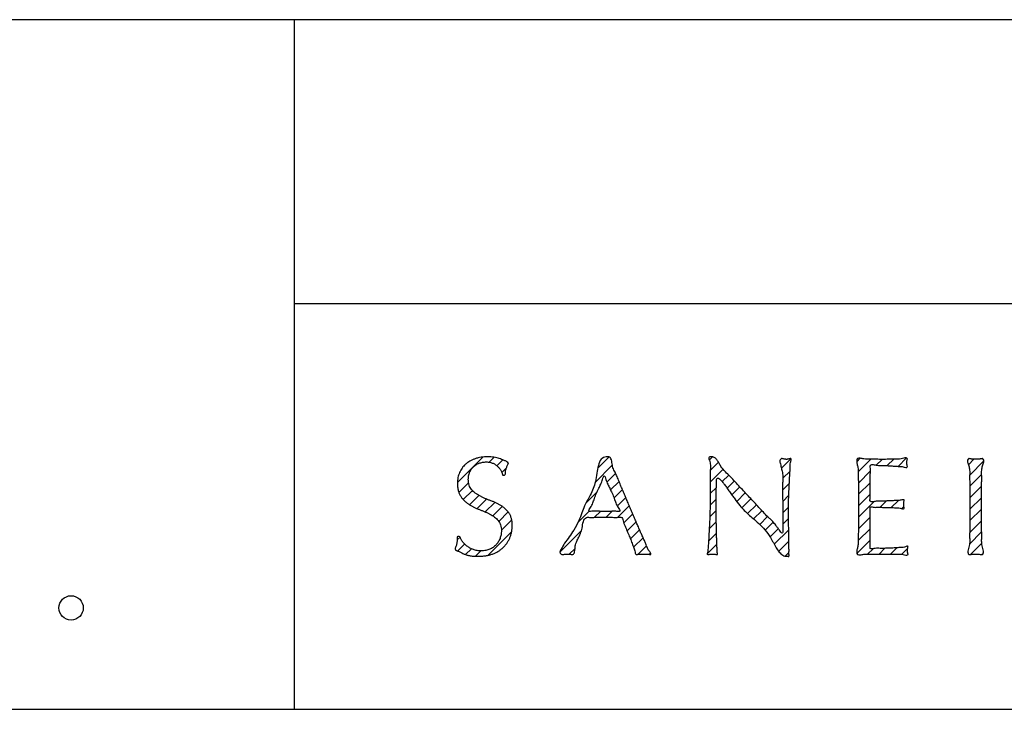
# Model space of a CAD drawing. Units: inches. Extents: x -8 to 323, y -8 to 453.
# Drawn here: x 239 to 275, y 15 to 41 of the extents above; entities that cross this region are included whole.
import ezdxf

# ---------------------------------------------------------------- set-up
doc = ezdxf.new("R2010")
doc.units = ezdxf.units.IN
doc.layers.add('1', color=7, linetype='Continuous')
doc.layers.add('_U_30EC_U_30A4_U_30E4_U_30FC_1', color=7, linetype='Continuous')
pattern_1 = [(45, (0, 0), (-0.28284271, 0), [])]

# ---------------------------------------------------------------- blocks, each defined once
blk = doc.blocks.new('開示A4')
at = {"layer": '1', "linetype": 'Continuous'}
h = blk.add_hatch(dxfattribs=at)
h.set_pattern_fill('CUSTOM13', color=2, scale=0.1, angle=45, pattern_type=2)
h.set_pattern_definition(pattern_1)
edge = h.paths.add_edge_path()
edge.add_spline(control_points=[(170.198, 14.077), (170.208, 14.068), (170.227, 14.048), (170.26, 14.022), (170.295, 13.998), (170.333, 13.975), (170.374, 13.955), (170.417, 13.937), (170.463, 13.923), (170.512, 13.913), (170.563, 13.907), (170.617, 13.905), (170.67, 13.907), (170.723, 13.914), (170.773, 13.927), (170.82, 13.944), (170.865, 13.966), (170.905, 13.991), (170.942, 14.019), (170.976, 14.051), (171.006, 14.087), (171.033, 14.125), (171.056, 14.166), (171.075, 14.21), (171.089, 14.256), (171.1, 14.305), (171.107, 14.354), (171.109, 14.412), (171.106, 14.477), (171.091, 14.544), (171.064, 14.605), (171.029, 14.657), (170.985, 14.702), (170.936, 14.742), (170.883, 14.778), (170.825, 14.812), (170.764, 14.842), (170.7, 14.871), (170.634, 14.897), (170.566, 14.924), (170.498, 14.951), (170.432, 14.981), (170.368, 15.015), (170.306, 15.052), (170.249, 15.094), (170.195, 15.14), (170.146, 15.192), (170.103, 15.251), (170.068, 15.318), (170.041, 15.396), (170.027, 15.482), (170.023, 15.567), (170.027, 15.644), (170.036, 15.711), (170.052, 15.776), (170.075, 15.837), (170.104, 15.895), (170.138, 15.949), (170.179, 15.998), (170.226, 16.043), (170.277, 16.084), (170.334, 16.12), (170.396, 16.151), (170.463, 16.178), (170.533, 16.199), (170.61, 16.214), (170.689, 16.222), (170.769, 16.225), (170.848, 16.223), (170.922, 16.216), (170.992, 16.204), (171.055, 16.187), (171.113, 16.161), (171.176, 16.131), (171.236, 16.114), (171.29, 16.071), (171.269, 16.031), (171.251, 16.004), (171.238, 15.971), (171.229, 15.937), (171.215, 15.904), (171.204, 15.858), (171.211, 15.817), (171.198, 15.772), (171.177, 15.773), (171.167, 15.774), (171.156, 15.773), (171.14, 15.772), (171.129, 15.796), (171.127, 15.824), (171.116, 15.853), (171.099, 15.879), (171.083, 15.906), (171.065, 15.934), (171.044, 15.96), (171.02, 15.984), (170.994, 16.007), (170.966, 16.028), (170.935, 16.048), (170.901, 16.065), (170.865, 16.079), (170.824, 16.09), (170.782, 16.096), (170.736, 16.098), (170.69, 16.096), (170.645, 16.09), (170.601, 16.08), (170.56, 16.067), (170.52, 16.05), (170.484, 16.029), (170.449, 16.006), (170.418, 15.979), (170.39, 15.949), (170.364, 15.916), (170.343, 15.881), (170.325, 15.842), (170.31, 15.802), (170.3, 15.759), (170.294, 15.715), (170.292, 15.661), (170.295, 15.597), (170.31, 15.528), (170.337, 15.467), (170.372, 15.415), (170.415, 15.369), (170.465, 15.329), (170.518, 15.292), (170.576, 15.258), (170.636, 15.227), (170.701, 15.198), (170.767, 15.172), (170.835, 15.146), (170.902, 15.12), (170.969, 15.091), (171.033, 15.06), (171.094, 15.025), (171.152, 14.986), (171.206, 14.942), (171.254, 14.893), (171.298, 14.838), (171.333, 14.775), (171.359, 14.702), (171.374, 14.621), (171.378, 14.538), (171.374, 14.458), (171.364, 14.382), (171.346, 14.307), (171.321, 14.236), (171.289, 14.168), (171.251, 14.103), (171.206, 14.044), (171.155, 13.989), (171.098, 13.939), (171.034, 13.895), (170.964, 13.858), (170.888, 13.826), (170.807, 13.802), (170.72, 13.784), (170.628, 13.774), (170.533, 13.771), (170.437, 13.773), (170.346, 13.784), (170.262, 13.801), (170.191, 13.825), (170.128, 13.858), (170.066, 13.891), (170.008, 13.91), (169.957, 13.95), (169.975, 13.996), (169.993, 14.029), (170.003, 14.066), (170.008, 14.101), (170.018, 14.135), (170.023, 14.18), (170.012, 14.218), (170.021, 14.265), (170.042, 14.264), (170.052, 14.263), (170.062, 14.264), (170.08, 14.265), (170.097, 14.236), (170.102, 14.201), (170.122, 14.166), (170.147, 14.137), (170.172, 14.107), (170.189, 14.087), (170.198, 14.077)], knot_values=[0, 0, 0, 0, 0.041344, 0.08261, 0.125871, 0.169138, 0.215094, 0.26106, 0.309963, 0.358846, 0.411492, 0.464196, 0.51847, 0.572681, 0.623344, 0.674029, 0.722193, 0.770353, 0.816775, 0.863184, 0.909403, 0.955627, 1.003088, 1.050567, 1.099452, 1.148291, 1.198524, 1.248907, 1.320999, 1.392738, 1.455383, 1.518142, 1.580455, 1.642829, 1.708218, 1.773561, 1.842815, 1.912082, 1.98462, 2.057163, 2.130462, 2.203745, 2.275704, 2.347663, 2.418413, 2.4892, 2.560529, 2.631779, 2.708721, 2.785694, 2.877502, 2.969551, 3.039023, 3.108326, 3.173903, 3.239535, 3.303281, 3.367001, 3.431006, 3.495021, 3.561229, 3.627453, 3.6976, 3.767735, 3.843066, 3.918449, 4.000546, 4.082448, 4.159211, 4.236766, 4.30551, 4.371827, 4.431476, 4.498364, 4.576189, 4.631013, 4.661452, 4.697902, 4.732852, 4.765634, 4.802107, 4.842646, 4.900237, 4.938817, 4.948476, 4.959452, 4.970505, 4.98012, 5.003787, 5.035576, 5.067114, 5.096316, 5.128346, 5.16092, 5.194658, 5.22831, 5.26348, 5.298673, 5.335604, 5.372523, 5.41237, 5.452205, 5.497111, 5.542089, 5.588559, 5.634978, 5.678922, 5.722878, 5.765161, 5.80744, 5.848718, 5.889997, 5.931073, 5.972137, 6.013918, 6.055729, 6.098903, 6.142021, 6.186906, 6.231942, 6.305299, 6.378319, 6.441338, 6.504437, 6.566872, 6.62939, 6.695118, 6.760791, 6.83026, 6.899737, 6.972096, 7.044464, 7.117271, 7.190069, 7.260987, 7.331898, 7.400923, 7.469984, 7.538856, 7.607662, 7.680739, 7.753799, 7.839588, 7.92566, 8.003121, 8.080408, 8.156161, 8.231977, 8.306743, 8.381475, 8.455892, 8.530325, 8.60648, 8.682627, 8.762744, 8.842883, 8.929256, 9.015654, 9.110431, 9.205066, 9.301542, 9.398864, 9.479514, 9.557574, 9.622232, 9.693564, 9.764352, 9.817352, 9.853776, 9.897393, 9.933368, 9.967091, 10.001801, 10.040802, 10.098137, 10.134951, 10.1446, 10.155613, 10.166535, 10.176283, 10.207258, 10.247969, 10.287234, 10.324067, 10.363635, 10.403717, 10.403717, 10.403717, 10.403717], degree=3, periodic=0)
h = blk.add_hatch(dxfattribs=at)
h.set_pattern_fill('CUSTOM12', color=2, scale=0.1, angle=45, pattern_type=2)
h.set_pattern_definition(pattern_1)
edge = h.paths.add_edge_path()
edge.add_spline(control_points=[(174.745, 13.821), (174.738, 13.822), (174.723, 13.824), (174.701, 13.823), (174.679, 13.823), (174.656, 13.823), (174.633, 13.823), (174.61, 13.823), (174.587, 13.823), (174.563, 13.823), (174.541, 13.823), (174.519, 13.823), (174.497, 13.824), (174.473, 13.822), (174.451, 13.816), (174.42, 13.812), (174.402, 13.857), (174.402, 13.904), (174.385, 13.958), (174.36, 14.009), (174.34, 14.064), (174.319, 14.123), (174.296, 14.182), (174.271, 14.242), (174.246, 14.302), (174.22, 14.364), (174.196, 14.427), (174.171, 14.488), (174.141, 14.548), (174.117, 14.612), (174.108, 14.674), (174.081, 14.736), (174.018, 14.739), (173.964, 14.729), (173.905, 14.729), (173.849, 14.734), (173.793, 14.735), (173.736, 14.734), (173.679, 14.735), (173.624, 14.735), (173.57, 14.735), (173.517, 14.734), (173.465, 14.734), (173.413, 14.733), (173.361, 14.731), (173.308, 14.73), (173.256, 14.734), (173.174, 14.732), (173.114, 14.611), (173.106, 14.474), (173.062, 14.335), (173.006, 14.222), (172.951, 14.115), (172.919, 13.998), (172.925, 13.898), (172.889, 13.811), (172.839, 13.817), (172.808, 13.822), (172.775, 13.824), (172.742, 13.823), (172.709, 13.823), (172.676, 13.822), (172.645, 13.819), (172.602, 13.812), (172.525, 13.855), (172.597, 13.978), (172.668, 14.1), (172.781, 14.255), (172.905, 14.433), (173.013, 14.628), (173.089, 14.833), (173.167, 15.052), (173.313, 15.293), (173.423, 15.563), (173.46, 15.816), (173.494, 16.001), (173.545, 16.168), (173.651, 16.225), (173.708, 16.224), (173.724, 16.224), (173.741, 16.225), (173.785, 16.225), (173.835, 16.133), (173.835, 16.019), (173.879, 15.897), (173.939, 15.791), (173.987, 15.677), (174.032, 15.559), (174.081, 15.44), (174.132, 15.323), (174.182, 15.205), (174.231, 15.087), (174.281, 14.969), (174.331, 14.853), (174.379, 14.739), (174.427, 14.629), (174.474, 14.521), (174.517, 14.42), (174.56, 14.321), (174.6, 14.229), (174.642, 14.142), (174.676, 14.064), (174.7, 13.988), (174.739, 13.914), (174.778, 13.877), (174.804, 13.811), (174.768, 13.818), (174.754, 13.82), (174.745, 13.821)], knot_values=[0, 0, 0, 0, 0.022955, 0.044357, 0.066296, 0.088647, 0.112153, 0.135524, 0.15891, 0.182391, 0.204635, 0.226647, 0.248405, 0.271049, 0.296699, 0.318381, 0.357464, 0.412243, 0.470095, 0.522597, 0.582922, 0.644885, 0.709507, 0.773604, 0.839827, 0.906438, 0.974381, 1.041291, 1.105664, 1.173695, 1.24348, 1.300615, 1.351681, 1.412665, 1.470411, 1.525383, 1.581764, 1.638913, 1.69579, 1.752429, 1.805241, 1.858212, 1.910453, 1.962291, 2.013618, 2.066386, 2.122175, 2.172559, 2.297531, 2.461273, 2.601531, 2.728222, 2.838752, 2.964209, 3.078888, 3.157511, 3.186333, 3.218945, 3.252667, 3.285185, 3.317844, 3.351463, 3.383376, 3.412731, 3.483743, 3.586625, 3.751463, 3.948905, 4.144764, 4.406827, 4.613702, 4.800381, 5.102941, 5.457858, 5.66541, 5.86557, 6.028923, 6.166534, 6.18259, 6.199219, 6.216031, 6.231922, 6.329115, 6.46417, 6.591573, 6.707324, 6.832123, 6.960233, 7.088682, 7.216229, 7.34443, 7.472885, 7.600504, 7.728014, 7.850702, 7.973571, 8.087967, 8.201803, 8.304879, 8.40977, 8.50505, 8.594612, 8.663225, 8.748291, 8.826522, 8.864312, 8.884641, 8.911575, 8.911575, 8.911575, 8.911575], degree=3, periodic=0)
edge = h.paths.add_edge_path(flags=16)
edge.add_spline(control_points=[(173.36, 14.885), (173.376, 14.886), (173.408, 14.887), (173.455, 14.882), (173.501, 14.881), (173.548, 14.88), (173.594, 14.88), (173.641, 14.879), (173.688, 14.879), (173.736, 14.88), (173.785, 14.88), (173.832, 14.88), (173.879, 14.884), (173.933, 14.884), (173.976, 14.877), (174.037, 14.878), (174.014, 14.936), (173.973, 14.991), (173.927, 15.085), (173.889, 15.204), (173.839, 15.325), (173.784, 15.443), (173.725, 15.553), (173.686, 15.652), (173.671, 15.715), (173.643, 15.776), (173.616, 15.715), (173.601, 15.652), (173.563, 15.553), (173.506, 15.443), (173.451, 15.325), (173.402, 15.204), (173.365, 15.085), (173.319, 14.991), (173.279, 14.936), (173.257, 14.878), (173.315, 14.879), (173.343, 14.883), (173.36, 14.885)], knot_values=[0, 0, 0, 0, 0.049979, 0.094746, 0.141343, 0.189355, 0.235172, 0.280532, 0.328444, 0.376851, 0.425775, 0.473218, 0.518698, 0.569576, 0.628192, 0.666985, 0.705399, 0.7676, 0.895317, 1.004511, 1.146286, 1.286872, 1.394065, 1.523616, 1.587761, 1.623637, 1.659449, 1.723365, 1.852486, 1.959429, 2.099752, 2.240981, 2.349478, 2.477225, 2.53973, 2.577601, 2.614338, 2.669603, 2.669603, 2.669603, 2.669603], degree=3, periodic=0)
h = blk.add_hatch(dxfattribs=at)
h.set_pattern_fill('CUSTOM11', color=2, scale=0.1, angle=45, pattern_type=2)
h.set_pattern_definition(pattern_1)
edge = h.paths.add_edge_path()
edge.add_spline(control_points=[(176.86, 15.188), (176.839, 15.216), (176.796, 15.276), (176.734, 15.366), (176.671, 15.455), (176.611, 15.538), (176.556, 15.609), (176.506, 15.662), (176.47, 15.698), (176.422, 15.704), (176.409, 15.657), (176.409, 15.61), (176.409, 15.546), (176.408, 15.478), (176.405, 15.398), (176.404, 15.31), (176.403, 15.205), (176.402, 15.09), (176.402, 14.993), (176.402, 14.925), (176.403, 14.882), (176.403, 14.835), (176.404, 14.785), (176.405, 14.732), (176.406, 14.676), (176.406, 14.62), (176.407, 14.562), (176.408, 14.504), (176.409, 14.445), (176.411, 14.385), (176.412, 14.326), (176.414, 14.267), (176.416, 14.211), (176.418, 14.156), (176.419, 14.104), (176.421, 14.054), (176.422, 14.007), (176.425, 13.963), (176.427, 13.925), (176.425, 13.889), (176.428, 13.859), (176.434, 13.837), (176.437, 13.811), (176.403, 13.813), (176.377, 13.823), (176.343, 13.825), (176.312, 13.822), (176.281, 13.825), (176.245, 13.823), (176.217, 13.813), (176.18, 13.81), (176.185, 13.842), (176.194, 13.868), (176.2, 13.905), (176.201, 13.948), (176.204, 13.994), (176.21, 14.048), (176.213, 14.106), (176.216, 14.168), (176.22, 14.233), (176.224, 14.302), (176.228, 14.373), (176.232, 14.447), (176.236, 14.521), (176.24, 14.597), (176.243, 14.673), (176.246, 14.748), (176.248, 14.823), (176.25, 14.898), (176.252, 14.971), (176.254, 15.043), (176.256, 15.113), (176.257, 15.179), (176.257, 15.242), (176.258, 15.333), (176.259, 15.455), (176.258, 15.603), (176.252, 15.741), (176.252, 15.859), (176.27, 15.97), (176.258, 16.063), (176.237, 16.139), (176.216, 16.189), (176.238, 16.225), (176.254, 16.224), (176.264, 16.224), (176.275, 16.224), (176.286, 16.224), (176.295, 16.224), (176.325, 16.224), (176.378, 16.204), (176.431, 16.141), (176.474, 16.067), (176.531, 15.963), (176.626, 15.852), (176.755, 15.738), (176.873, 15.611), (176.988, 15.48), (177.107, 15.351), (177.224, 15.227), (177.341, 15.103), (177.455, 14.98), (177.563, 14.859), (177.655, 14.762), (177.735, 14.69), (177.804, 14.623), (177.864, 14.55), (177.916, 14.478), (177.959, 14.417), (177.992, 14.38), (178.026, 14.335), (178.045, 14.36), (178.043, 14.376), (178.043, 14.396), (178.043, 14.423), (178.043, 14.46), (178.043, 14.502), (178.043, 14.549), (178.043, 14.597), (178.043, 14.646), (178.043, 14.693), (178.043, 14.734), (178.043, 14.772), (178.043, 14.798), (178.043, 14.818), (178.043, 14.886), (178.044, 15.009), (178.043, 15.187), (178.036, 15.362), (178.034, 15.512), (178.046, 15.636), (178.049, 15.748), (178.034, 15.861), (178.003, 15.971), (177.985, 16.063), (177.962, 16.144), (178.01, 16.186), (178.047, 16.174), (178.076, 16.167), (178.106, 16.163), (178.131, 16.162), (178.156, 16.162), (178.185, 16.167), (178.21, 16.176), (178.251, 16.187), (178.25, 16.13), (178.232, 16.084), (178.225, 16.017), (178.228, 15.948), (178.224, 15.875), (178.218, 15.795), (178.213, 15.712), (178.21, 15.628), (178.206, 15.544), (178.202, 15.46), (178.198, 15.375), (178.194, 15.295), (178.191, 15.218), (178.189, 15.149), (178.188, 15.085), (178.187, 15.031), (178.187, 14.98), (178.187, 14.93), (178.187, 14.877), (178.187, 14.819), (178.188, 14.761), (178.188, 14.7), (178.188, 14.639), (178.189, 14.576), (178.19, 14.513), (178.191, 14.449), (178.192, 14.385), (178.193, 14.321), (178.193, 14.258), (178.194, 14.197), (178.195, 14.137), (178.196, 14.081), (178.196, 14.027), (178.197, 13.977), (178.199, 13.93), (178.199, 13.889), (178.195, 13.853), (178.196, 13.82), (178.204, 13.796), (178.202, 13.77), (178.186, 13.77), (178.174, 13.772), (178.161, 13.772), (178.117, 13.77), (178.037, 13.792), (177.95, 13.877), (177.879, 13.986), (177.812, 14.109), (177.729, 14.262), (177.611, 14.422), (177.46, 14.576), (177.321, 14.697), (177.199, 14.802), (177.09, 14.906), (176.975, 15.034), (176.901, 15.133), (176.86, 15.188)], knot_values=[0, 0, 0, 0, 0.106639, 0.218443, 0.329469, 0.433794, 0.525594, 0.599338, 0.650558, 0.68079, 0.719073, 0.770807, 0.831861, 0.906347, 0.977193, 1.071941, 1.168132, 1.293099, 1.417579, 1.457974, 1.498394, 1.547398, 1.596394, 1.651035, 1.705678, 1.762841, 1.820002, 1.878934, 1.937868, 1.997653, 2.057426, 2.115495, 2.173602, 2.227427, 2.281123, 2.329329, 2.377951, 2.420549, 2.461877, 2.492761, 2.526985, 2.55056, 2.56755, 2.590574, 2.626326, 2.66, 2.689203, 2.720041, 2.755556, 2.793213, 2.81762, 2.838054, 2.867715, 2.909398, 2.946535, 2.996812, 3.048816, 3.109172, 3.168954, 3.236278, 3.303782, 3.376825, 3.449815, 3.525551, 3.601302, 3.677043, 3.75278, 3.82765, 3.902525, 3.975647, 4.048755, 4.117125, 4.18554, 4.246208, 4.306734, 4.459235, 4.613835, 4.747694, 4.87451, 4.969051, 5.082802, 5.150436, 5.206981, 5.241036, 5.247953, 5.25531, 5.268667, 5.28181, 5.288961, 5.296079, 5.369787, 5.449225, 5.537956, 5.628373, 5.804336, 5.971116, 6.145317, 6.322326, 6.496909, 6.669791, 6.836079, 7.00625, 7.171808, 7.324529, 7.405692, 7.494765, 7.612699, 7.688563, 7.764274, 7.826425, 7.862826, 7.884268, 7.896465, 7.910191, 7.944314, 7.977027, 8.022431, 8.068413, 8.118282, 8.167981, 8.213656, 8.259366, 8.292783, 8.3262, 8.339161, 8.352115, 8.529435, 8.708575, 8.886294, 9.055602, 9.155973, 9.261761, 9.389365, 9.497983, 9.602281, 9.678583, 9.725616, 9.755877, 9.790532, 9.817951, 9.844137, 9.867437, 9.892553, 9.929234, 9.956149, 9.992343, 10.052845, 10.124513, 10.185768, 10.262427, 10.342597, 10.426641, 10.50966, 10.594748, 10.680117, 10.763655, 10.847123, 10.92154, 10.995972, 11.05402, 11.112064, 11.159381, 11.206698, 11.262604, 11.31851, 11.378279, 11.438048, 11.500371, 11.562692, 11.62658, 11.690473, 11.754757, 11.819026, 11.881357, 11.943745, 12.001903, 12.059866, 12.111817, 12.164391, 12.210223, 12.254199, 12.285151, 12.320606, 12.349878, 12.369029, 12.379816, 12.39319, 12.405681, 12.417227, 12.525742, 12.641126, 12.773196, 12.916694, 13.061483, 13.295737, 13.510301, 13.707103, 13.8474, 13.992419, 14.158803, 14.363921, 14.363921, 14.363921, 14.363921], degree=3, periodic=0)
h = blk.add_hatch(dxfattribs=at)
h.set_pattern_fill('CUSTOM10', color=2, scale=0.1, angle=45, pattern_type=2)
h.set_pattern_definition(pattern_1)
edge = h.paths.add_edge_path()
edge.add_spline(control_points=[(179.897, 15.959), (179.891, 15.989), (179.879, 16.046), (179.861, 16.117), (179.881, 16.195), (179.965, 16.187), (180.037, 16.172), (180.119, 16.166), (180.195, 16.168), (180.271, 16.166), (180.348, 16.163), (180.425, 16.162), (180.502, 16.162), (180.579, 16.162), (180.657, 16.163), (180.733, 16.167), (180.807, 16.169), (180.883, 16.163), (180.957, 16.171), (181.025, 16.186), (181.075, 16.205), (181.121, 16.185), (181.112, 16.154), (181.107, 16.129), (181.104, 16.102), (181.105, 16.076), (181.104, 16.051), (181.107, 16.023), (181.113, 16), (181.121, 15.963), (181.06, 15.963), (181.017, 15.981), (180.96, 15.987), (180.913, 15.986), (180.867, 15.99), (180.819, 15.994), (180.77, 15.998), (180.72, 16.001), (180.668, 16.004), (180.613, 16.007), (180.557, 16.011), (180.497, 16.014), (180.434, 16.011), (180.357, 16.015), (180.29, 16.035), (180.202, 16.033), (180.2, 15.964), (180.208, 15.914), (180.206, 15.858), (180.201, 15.807), (180.199, 15.755), (180.198, 15.699), (180.197, 15.641), (180.196, 15.579), (180.197, 15.515), (180.197, 15.449), (180.196, 15.384), (180.197, 15.323), (180.202, 15.265), (180.201, 15.211), (180.194, 15.167), (180.194, 15.113), (180.273, 15.11), (180.335, 15.13), (180.409, 15.133), (180.47, 15.13), (180.529, 15.131), (180.585, 15.134), (180.639, 15.137), (180.69, 15.139), (180.74, 15.141), (180.787, 15.144), (180.832, 15.148), (180.874, 15.15), (180.916, 15.149), (180.961, 15.154), (180.995, 15.167), (181.042, 15.169), (181.035, 15.134), (181.027, 15.11), (181.025, 15.081), (181.026, 15.055), (181.025, 15.029), (181.027, 15.002), (181.034, 14.978), (181.042, 14.942), (180.985, 14.945), (180.942, 14.963), (180.882, 14.97), (180.826, 14.968), (180.769, 14.971), (180.709, 14.975), (180.65, 14.977), (180.591, 14.977), (180.533, 14.978), (180.476, 14.979), (180.421, 14.981), (180.37, 14.982), (180.321, 14.977), (180.273, 14.98), (180.237, 14.993), (180.198, 14.99), (180.198, 14.966), (180.2, 14.95), (180.2, 14.933), (180.198, 14.914), (180.197, 14.895), (180.197, 14.873), (180.196, 14.849), (180.196, 14.829), (180.196, 14.814), (180.196, 14.799), (180.196, 14.78), (180.196, 14.757), (180.196, 14.734), (180.196, 14.715), (180.196, 14.701), (180.196, 14.69), (180.196, 14.679), (180.196, 14.664), (180.196, 14.643), (180.196, 14.616), (180.196, 14.587), (180.196, 14.558), (180.196, 14.531), (180.196, 14.51), (180.196, 14.494), (180.196, 14.458), (180.197, 14.394), (180.197, 14.31), (180.196, 14.232), (180.197, 14.166), (180.202, 14.105), (180.202, 14.052), (180.195, 14.008), (180.197, 13.957), (180.262, 13.954), (180.317, 13.97), (180.384, 13.972), (180.446, 13.967), (180.509, 13.967), (180.573, 13.969), (180.637, 13.971), (180.7, 13.973), (180.761, 13.975), (180.822, 13.978), (180.88, 13.984), (180.935, 13.988), (180.988, 13.985), (181.047, 13.995), (181.082, 14.018), (181.136, 14.021), (181.13, 13.999), (181.126, 13.987), (181.124, 13.973), (181.123, 13.959), (181.123, 13.945), (181.122, 13.932), (181.122, 13.918), (181.122, 13.902), (181.121, 13.881), (181.124, 13.857), (181.129, 13.836), (181.137, 13.81), (181.094, 13.788), (181.043, 13.809), (180.974, 13.824), (180.899, 13.831), (180.823, 13.822), (180.748, 13.821), (180.67, 13.823), (180.591, 13.824), (180.513, 13.823), (180.434, 13.823), (180.356, 13.823), (180.277, 13.822), (180.2, 13.822), (180.123, 13.827), (180.04, 13.823), (179.966, 13.808), (179.881, 13.801), (179.861, 13.879), (179.879, 13.95), (179.9, 14.044), (179.909, 14.147), (179.904, 14.257), (179.908, 14.365), (179.913, 14.476), (179.914, 14.588), (179.914, 14.667), (179.914, 14.713), (179.914, 14.733), (179.914, 14.759), (179.914, 14.797), (179.914, 14.84), (179.914, 14.89), (179.914, 14.942), (179.914, 14.996), (179.914, 15.051), (179.914, 15.103), (179.914, 15.152), (179.914, 15.195), (179.914, 15.233), (179.914, 15.26), (179.914, 15.279), (179.914, 15.325), (179.914, 15.405), (179.913, 15.517), (179.908, 15.629), (179.904, 15.738), (179.91, 15.848), (179.901, 15.921), (179.897, 15.959)], knot_values=[0, 0, 0, 0, 0.090714, 0.172143, 0.22645, 0.293475, 0.382232, 0.461985, 0.535931, 0.611893, 0.689448, 0.766985, 0.843894, 0.920397, 0.997834, 1.075551, 1.150152, 1.220644, 1.302739, 1.371152, 1.430415, 1.46405, 1.487689, 1.516384, 1.54298, 1.568015, 1.592981, 1.619817, 1.649341, 1.672194, 1.712756, 1.7801, 1.831443, 1.876324, 1.922485, 1.970361, 2.02021, 2.06949, 2.122463, 2.175903, 2.234492, 2.291697, 2.355022, 2.424347, 2.517756, 2.583596, 2.631145, 2.692034, 2.744959, 2.794527, 2.847406, 2.901278, 2.961663, 3.021647, 3.087645, 3.154104, 3.219299, 3.28315, 3.337053, 3.394997, 3.440514, 3.476402, 3.53572, 3.622981, 3.690424, 3.75133, 3.808179, 3.866582, 3.919371, 3.971658, 4.019378, 4.067658, 4.112589, 4.155924, 4.194489, 4.238385, 4.28727, 4.317884, 4.340369, 4.371251, 4.399658, 4.425545, 4.450305, 4.477258, 4.507061, 4.529637, 4.566589, 4.628917, 4.688987, 4.74082, 4.799023, 4.859629, 4.91935, 4.978284, 5.035565, 5.093613, 5.148828, 5.201921, 5.245955, 5.296372, 5.341677, 5.370983, 5.385628, 5.403371, 5.421234, 5.438179, 5.458494, 5.479123, 5.50432, 5.529416, 5.539889, 5.550369, 5.573421, 5.596466, 5.619514, 5.642563, 5.653039, 5.663516, 5.674251, 5.684986, 5.710585, 5.736185, 5.766739, 5.797293, 5.82289, 5.848491, 5.859229, 5.869961, 5.959132, 6.048815, 6.121984, 6.193391, 6.247039, 6.305246, 6.351298, 6.386896, 6.436101, 6.50593, 6.571001, 6.629952, 6.69377, 6.759401, 6.823231, 6.88636, 6.946988, 7.008589, 7.06788, 7.124159, 7.171865, 7.22953, 7.291886, 7.323195, 7.334951, 7.349235, 7.363625, 7.377337, 7.391232, 7.405317, 7.418062, 7.430685, 7.455247, 7.48074, 7.502575, 7.521109, 7.553557, 7.613713, 7.683871, 7.767133, 7.837745, 7.913269, 7.992224, 8.071235, 8.149202, 8.227534, 8.306534, 8.385164, 8.462191, 8.53719, 8.617989, 8.708472, 8.776731, 8.831136, 8.912291, 9.002576, 9.118101, 9.221952, 9.330756, 9.44265, 9.55542, 9.667523, 9.680232, 9.692947, 9.726464, 9.759975, 9.807356, 9.854739, 9.909056, 9.963371, 10.017686, 10.072003, 10.119386, 10.166767, 10.200278, 10.233795, 10.24651, 10.259219, 10.371538, 10.484535, 10.597098, 10.70651, 10.810871, 10.927147, 10.927147, 10.927147, 10.927147], degree=3, periodic=0)
h = blk.add_hatch(dxfattribs=at)
h.set_pattern_fill('CUSTOM9', color=2, scale=0.1, angle=45, pattern_type=2)
h.set_pattern_definition(pattern_1)
edge = h.paths.add_edge_path()
edge.add_spline(control_points=[(182.642, 15.955), (182.635, 15.988), (182.621, 16.05), (182.588, 16.125), (182.621, 16.185), (182.654, 16.177), (182.675, 16.173), (182.697, 16.17), (182.718, 16.168), (182.738, 16.165), (182.759, 16.164), (182.78, 16.163), (182.8, 16.162), (182.821, 16.163), (182.842, 16.164), (182.862, 16.165), (182.883, 16.168), (182.904, 16.17), (182.926, 16.173), (182.947, 16.177), (182.98, 16.185), (183.012, 16.125), (182.98, 16.05), (182.956, 15.95), (182.942, 15.842), (182.952, 15.732), (182.949, 15.624), (182.943, 15.513), (182.941, 15.401), (182.941, 15.319), (182.941, 15.267), (182.941, 15.234), (182.941, 15.19), (182.941, 15.13), (182.941, 15.064), (182.941, 14.993), (182.941, 14.922), (182.941, 14.856), (182.941, 14.796), (182.941, 14.752), (182.941, 14.719), (182.941, 14.667), (182.941, 14.584), (182.943, 14.472), (182.949, 14.36), (182.952, 14.252), (182.945, 14.144), (182.955, 14.02), (182.995, 13.928), (182.991, 13.809), (182.928, 13.816), (182.888, 13.822), (182.843, 13.824), (182.8, 13.823), (182.758, 13.824), (182.713, 13.822), (182.673, 13.816), (182.61, 13.809), (182.606, 13.928), (182.646, 14.02), (182.656, 14.144), (182.649, 14.252), (182.652, 14.36), (182.658, 14.472), (182.66, 14.584), (182.659, 14.667), (182.659, 14.719), (182.659, 14.752), (182.659, 14.796), (182.659, 14.856), (182.659, 14.922), (182.659, 14.993), (182.659, 15.064), (182.659, 15.13), (182.659, 15.19), (182.659, 15.234), (182.659, 15.267), (182.659, 15.319), (182.66, 15.401), (182.658, 15.513), (182.652, 15.625), (182.648, 15.732), (182.659, 15.842), (182.648, 15.915), (182.642, 15.955)], knot_values=[0, 0, 0, 0, 0.102639, 0.19047, 0.239047, 0.259859, 0.283399, 0.304998, 0.325916, 0.346571, 0.367397, 0.388083, 0.40872, 0.429334, 0.449999, 0.470802, 0.491436, 0.512357, 0.533959, 0.557539, 0.578384, 0.626961, 0.71479, 0.817423, 0.937296, 1.038773, 1.146705, 1.25948, 1.372467, 1.484362, 1.506261, 1.528185, 1.582975, 1.637742, 1.708949, 1.780166, 1.851383, 1.922591, 1.97736, 2.032148, 2.05407, 2.075971, 2.188212, 2.301361, 2.414384, 2.523352, 2.625327, 2.742406, 2.879988, 2.963544, 3.000557, 3.045688, 3.090524, 3.13257, 3.174648, 3.219519, 3.264615, 3.301604, 3.385164, 3.522743, 3.639823, 3.741796, 3.850764, 3.963787, 4.076937, 4.189177, 4.211078, 4.233, 4.287788, 4.342557, 4.413765, 4.484982, 4.556199, 4.627406, 4.682173, 4.736963, 4.758887, 4.780786, 4.89268, 5.005668, 5.118444, 5.226375, 5.327847, 5.447724, 5.447724, 5.447724, 5.447724], degree=3, periodic=0)
at = {"layer": '1', "color": 7, "linetype": 'Continuous'}
for p, q in [((200, 27), (25, 27)), ((105, 10), (200, 10))]:
    blk.add_line(p, q, dxfattribs=at)
at = {"layer": '1', "color": 2, "linetype": 'Continuous'}
for p, q in [((166, 27), (166, 10)), ((166, 20), (200, 20))]:
    blk.add_line(p, q, dxfattribs=at)
at = {"layer": '1', "color": 7, "linetype": 'Continuous'}
blk.add_circle((160.5, 12.5), 0.3, dxfattribs=at)
at = {"layer": '_U_30EC_U_30A4_U_30E4_U_30FC_1', "color": 2, "linetype": 'Continuous'}
for points, knots in [([(170.198, 14.077), (170.208, 14.068), (170.227, 14.048), (170.26, 14.022), (170.295, 13.998), (170.333, 13.975), (170.374, 13.955), (170.417, 13.937), (170.463, 13.923), (170.512, 13.913), (170.563, 13.907), (170.617, 13.905), (170.67, 13.907), (170.723, 13.914), (170.773, 13.927), (170.82, 13.944), (170.865, 13.966), (170.905, 13.991), (170.942, 14.019), (170.976, 14.051), (171.006, 14.087), (171.033, 14.125), (171.056, 14.166), (171.075, 14.21), (171.089, 14.256), (171.1, 14.305), (171.107, 14.354), (171.109, 14.412), (171.106, 14.477), (171.091, 14.544), (171.064, 14.605), (171.029, 14.657), (170.985, 14.702), (170.936, 14.742), (170.883, 14.778), (170.825, 14.812), (170.764, 14.842), (170.7, 14.871), (170.634, 14.897), (170.566, 14.924), (170.498, 14.951), (170.432, 14.981), (170.368, 15.015), (170.306, 15.052), (170.249, 15.094), (170.195, 15.14), (170.146, 15.192), (170.103, 15.251), (170.068, 15.318), (170.041, 15.396), (170.027, 15.482), (170.023, 15.567), (170.027, 15.644), (170.036, 15.711), (170.052, 15.776), (170.075, 15.837), (170.104, 15.895), (170.138, 15.949), (170.179, 15.998), (170.226, 16.043), (170.277, 16.084), (170.334, 16.12), (170.396, 16.151), (170.463, 16.178), (170.533, 16.199), (170.61, 16.214), (170.689, 16.222), (170.769, 16.225), (170.848, 16.223), (170.922, 16.216), (170.992, 16.204), (171.055, 16.187), (171.113, 16.161), (171.176, 16.131), (171.236, 16.114), (171.29, 16.071), (171.269, 16.031), (171.251, 16.004), (171.238, 15.971), (171.229, 15.937), (171.215, 15.904), (171.204, 15.858), (171.211, 15.817), (171.198, 15.772), (171.177, 15.773), (171.167, 15.774), (171.156, 15.773), (171.14, 15.772), (171.129, 15.796), (171.127, 15.824), (171.116, 15.853), (171.099, 15.879), (171.083, 15.906), (171.065, 15.934), (171.044, 15.96), (171.02, 15.984), (170.994, 16.007), (170.966, 16.028), (170.935, 16.048), (170.901, 16.065), (170.865, 16.079), (170.824, 16.09), (170.782, 16.096), (170.736, 16.098), (170.69, 16.096), (170.645, 16.09), (170.601, 16.08), (170.56, 16.067), (170.52, 16.05), (170.484, 16.029), (170.449, 16.006), (170.418, 15.979), (170.39, 15.949), (170.364, 15.916), (170.343, 15.881), (170.325, 15.842), (170.31, 15.802), (170.3, 15.759), (170.294, 15.715), (170.292, 15.661), (170.295, 15.597), (170.31, 15.528), (170.337, 15.467), (170.372, 15.415), (170.415, 15.369), (170.465, 15.329), (170.518, 15.292), (170.576, 15.258), (170.636, 15.227), (170.701, 15.198), (170.767, 15.172), (170.835, 15.146), (170.902, 15.12), (170.969, 15.091), (171.033, 15.06), (171.094, 15.025), (171.152, 14.986), (171.206, 14.942), (171.254, 14.893), (171.298, 14.838), (171.333, 14.775), (171.359, 14.702), (171.374, 14.621), (171.378, 14.538), (171.374, 14.458), (171.364, 14.382), (171.346, 14.307), (171.321, 14.236), (171.289, 14.168), (171.251, 14.103), (171.206, 14.044), (171.155, 13.989), (171.098, 13.939), (171.034, 13.895), (170.964, 13.858), (170.888, 13.826), (170.807, 13.802), (170.72, 13.784), (170.628, 13.774), (170.533, 13.771), (170.437, 13.773), (170.346, 13.784), (170.262, 13.801), (170.191, 13.825), (170.128, 13.858), (170.066, 13.891), (170.008, 13.91), (169.957, 13.95), (169.975, 13.996), (169.993, 14.029), (170.003, 14.066), (170.008, 14.101), (170.018, 14.135), (170.023, 14.18), (170.012, 14.218), (170.021, 14.265), (170.042, 14.264), (170.052, 14.263), (170.062, 14.264), (170.08, 14.265), (170.097, 14.236), (170.102, 14.201), (170.122, 14.166), (170.147, 14.137), (170.172, 14.107), (170.189, 14.087), (170.198, 14.077)], [0, 0, 0, 0, 0.041344, 0.08261, 0.125871, 0.169138, 0.215094, 0.26106, 0.309963, 0.358846, 0.411492, 0.464196, 0.51847, 0.572681, 0.623344, 0.674029, 0.722193, 0.770353, 0.816775, 0.863184, 0.909403, 0.955627, 1.003088, 1.050567, 1.099452, 1.148291, 1.198524, 1.248907, 1.320999, 1.392738, 1.455383, 1.518142, 1.580455, 1.642829, 1.708218, 1.773561, 1.842815, 1.912082, 1.98462, 2.057163, 2.130462, 2.203745, 2.275704, 2.347663, 2.418413, 2.4892, 2.560529, 2.631779, 2.708721, 2.785694, 2.877502, 2.969551, 3.039023, 3.108326, 3.173903, 3.239535, 3.303281, 3.367001, 3.431006, 3.495021, 3.561229, 3.627453, 3.6976, 3.767735, 3.843066, 3.918449, 4.000546, 4.082448, 4.159211, 4.236766, 4.30551, 4.371827, 4.431476, 4.498364, 4.576189, 4.631013, 4.661452, 4.697902, 4.732852, 4.765634, 4.802107, 4.842646, 4.900237, 4.938817, 4.948476, 4.959452, 4.970505, 4.98012, 5.003787, 5.035576, 5.067114, 5.096316, 5.128346, 5.16092, 5.194658, 5.22831, 5.26348, 5.298673, 5.335604, 5.372523, 5.41237, 5.452205, 5.497111, 5.542089, 5.588559, 5.634978, 5.678922, 5.722878, 5.765161, 5.80744, 5.848718, 5.889997, 5.931073, 5.972137, 6.013918, 6.055729, 6.098903, 6.142021, 6.186906, 6.231942, 6.305299, 6.378319, 6.441338, 6.504437, 6.566872, 6.62939, 6.695118, 6.760791, 6.83026, 6.899737, 6.972096, 7.044464, 7.117271, 7.190069, 7.260987, 7.331898, 7.400923, 7.469984, 7.538856, 7.607662, 7.680739, 7.753799, 7.839588, 7.92566, 8.003121, 8.080408, 8.156161, 8.231977, 8.306743, 8.381475, 8.455892, 8.530325, 8.60648, 8.682627, 8.762744, 8.842883, 8.929256, 9.015654, 9.110431, 9.205066, 9.301542, 9.398864, 9.479514, 9.557574, 9.622232, 9.693564, 9.764352, 9.817352, 9.853776, 9.897393, 9.933368, 9.967091, 10.001801, 10.040802, 10.098137, 10.134951, 10.1446, 10.155613, 10.166535, 10.176283, 10.207258, 10.247969, 10.287234, 10.324067, 10.363635, 10.403717, 10.403717, 10.403717, 10.403717]), ([(174.745, 13.821), (174.738, 13.822), (174.723, 13.824), (174.701, 13.823), (174.679, 13.823), (174.656, 13.823), (174.633, 13.823), (174.61, 13.823), (174.587, 13.823), (174.563, 13.823), (174.541, 13.823), (174.519, 13.823), (174.497, 13.824), (174.473, 13.822), (174.451, 13.816), (174.42, 13.812), (174.402, 13.857), (174.402, 13.904), (174.385, 13.958), (174.36, 14.009), (174.34, 14.064), (174.319, 14.123), (174.296, 14.182), (174.271, 14.242), (174.246, 14.302), (174.22, 14.364), (174.196, 14.427), (174.171, 14.488), (174.141, 14.548), (174.117, 14.612), (174.108, 14.674), (174.081, 14.736), (174.018, 14.739), (173.964, 14.729), (173.905, 14.729), (173.849, 14.734), (173.793, 14.735), (173.736, 14.734), (173.679, 14.735), (173.624, 14.735), (173.57, 14.735), (173.517, 14.734), (173.465, 14.734), (173.413, 14.733), (173.361, 14.731), (173.308, 14.73), (173.256, 14.734), (173.174, 14.732), (173.114, 14.611), (173.106, 14.474), (173.062, 14.335), (173.006, 14.222), (172.951, 14.115), (172.919, 13.998), (172.925, 13.898), (172.889, 13.811), (172.839, 13.817), (172.808, 13.822), (172.775, 13.824), (172.742, 13.823), (172.709, 13.823), (172.676, 13.822), (172.645, 13.819), (172.602, 13.812), (172.525, 13.855), (172.597, 13.978), (172.668, 14.1), (172.781, 14.255), (172.905, 14.433), (173.013, 14.628), (173.089, 14.833), (173.167, 15.052), (173.313, 15.293), (173.423, 15.563), (173.46, 15.816), (173.494, 16.001), (173.545, 16.168), (173.651, 16.225), (173.708, 16.224), (173.724, 16.224), (173.741, 16.225), (173.785, 16.225), (173.835, 16.133), (173.835, 16.019), (173.879, 15.897), (173.939, 15.791), (173.987, 15.677), (174.032, 15.559), (174.081, 15.44), (174.132, 15.323), (174.182, 15.205), (174.231, 15.087), (174.281, 14.969), (174.331, 14.853), (174.379, 14.739), (174.427, 14.629), (174.474, 14.521), (174.517, 14.42), (174.56, 14.321), (174.6, 14.229), (174.642, 14.142), (174.676, 14.064), (174.7, 13.988), (174.739, 13.914), (174.778, 13.877), (174.804, 13.811), (174.768, 13.818), (174.754, 13.82), (174.745, 13.821)], [0, 0, 0, 0, 0.022955, 0.044357, 0.066296, 0.088647, 0.112153, 0.135524, 0.15891, 0.182391, 0.204635, 0.226647, 0.248405, 0.271049, 0.296699, 0.318381, 0.357464, 0.412243, 0.470095, 0.522597, 0.582922, 0.644885, 0.709507, 0.773604, 0.839827, 0.906438, 0.974381, 1.041291, 1.105664, 1.173695, 1.24348, 1.300615, 1.351681, 1.412665, 1.470411, 1.525383, 1.581764, 1.638913, 1.69579, 1.752429, 1.805241, 1.858212, 1.910453, 1.962291, 2.013618, 2.066386, 2.122175, 2.172559, 2.297531, 2.461273, 2.601531, 2.728222, 2.838752, 2.964209, 3.078888, 3.157511, 3.186333, 3.218945, 3.252667, 3.285185, 3.317844, 3.351463, 3.383376, 3.412731, 3.483743, 3.586625, 3.751463, 3.948905, 4.144764, 4.406827, 4.613702, 4.800381, 5.102941, 5.457858, 5.66541, 5.86557, 6.028923, 6.166534, 6.18259, 6.199219, 6.216031, 6.231922, 6.329115, 6.46417, 6.591573, 6.707324, 6.832123, 6.960233, 7.088682, 7.216229, 7.34443, 7.472885, 7.600504, 7.728014, 7.850702, 7.973571, 8.087967, 8.201803, 8.304879, 8.40977, 8.50505, 8.594612, 8.663225, 8.748291, 8.826522, 8.864312, 8.884641, 8.911575, 8.911575, 8.911575, 8.911575]), ([(176.86, 15.188), (176.839, 15.216), (176.796, 15.276), (176.734, 15.366), (176.671, 15.455), (176.611, 15.538), (176.556, 15.609), (176.506, 15.662), (176.47, 15.698), (176.422, 15.704), (176.409, 15.657), (176.409, 15.61), (176.409, 15.546), (176.408, 15.478), (176.405, 15.398), (176.404, 15.31), (176.403, 15.205), (176.402, 15.09), (176.402, 14.993), (176.402, 14.925), (176.403, 14.882), (176.403, 14.835), (176.404, 14.785), (176.405, 14.732), (176.406, 14.676), (176.406, 14.62), (176.407, 14.562), (176.408, 14.504), (176.409, 14.445), (176.411, 14.385), (176.412, 14.326), (176.414, 14.267), (176.416, 14.211), (176.418, 14.156), (176.419, 14.104), (176.421, 14.054), (176.422, 14.007), (176.425, 13.963), (176.427, 13.925), (176.425, 13.889), (176.428, 13.859), (176.434, 13.837), (176.437, 13.811), (176.403, 13.813), (176.377, 13.823), (176.343, 13.825), (176.312, 13.822), (176.281, 13.825), (176.245, 13.823), (176.217, 13.813), (176.18, 13.81), (176.185, 13.842), (176.194, 13.868), (176.2, 13.905), (176.201, 13.948), (176.204, 13.994), (176.21, 14.048), (176.213, 14.106), (176.216, 14.168), (176.22, 14.233), (176.224, 14.302), (176.228, 14.373), (176.232, 14.447), (176.236, 14.521), (176.24, 14.597), (176.243, 14.673), (176.246, 14.748), (176.248, 14.823), (176.25, 14.898), (176.252, 14.971), (176.254, 15.043), (176.256, 15.113), (176.257, 15.179), (176.257, 15.242), (176.258, 15.333), (176.259, 15.455), (176.258, 15.603), (176.252, 15.741), (176.252, 15.859), (176.27, 15.97), (176.258, 16.063), (176.237, 16.139), (176.216, 16.189), (176.238, 16.225), (176.254, 16.224), (176.264, 16.224), (176.275, 16.224), (176.286, 16.224), (176.295, 16.224), (176.325, 16.224), (176.378, 16.204), (176.431, 16.141), (176.474, 16.067), (176.531, 15.963), (176.626, 15.852), (176.755, 15.738), (176.873, 15.611), (176.988, 15.48), (177.107, 15.351), (177.224, 15.227), (177.341, 15.103), (177.455, 14.98), (177.563, 14.859), (177.655, 14.762), (177.735, 14.69), (177.804, 14.623), (177.864, 14.55), (177.916, 14.478), (177.959, 14.417), (177.992, 14.38), (178.026, 14.335), (178.045, 14.36), (178.043, 14.376), (178.043, 14.396), (178.043, 14.423), (178.043, 14.46), (178.043, 14.502), (178.043, 14.549), (178.043, 14.597), (178.043, 14.646), (178.043, 14.693), (178.043, 14.734), (178.043, 14.772), (178.043, 14.798), (178.043, 14.818), (178.043, 14.886), (178.044, 15.009), (178.043, 15.187), (178.036, 15.362), (178.034, 15.512), (178.046, 15.636), (178.049, 15.748), (178.034, 15.861), (178.003, 15.971), (177.985, 16.063), (177.962, 16.144), (178.01, 16.186), (178.047, 16.174), (178.076, 16.167), (178.106, 16.163), (178.131, 16.162), (178.156, 16.162), (178.185, 16.167), (178.21, 16.176), (178.251, 16.187), (178.25, 16.13), (178.232, 16.084), (178.225, 16.017), (178.228, 15.948), (178.224, 15.875), (178.218, 15.795), (178.213, 15.712), (178.21, 15.628), (178.206, 15.544), (178.202, 15.46), (178.198, 15.375), (178.194, 15.295), (178.191, 15.218), (178.189, 15.149), (178.188, 15.085), (178.187, 15.031), (178.187, 14.98), (178.187, 14.93), (178.187, 14.877), (178.187, 14.819), (178.188, 14.761), (178.188, 14.7), (178.188, 14.639), (178.189, 14.576), (178.19, 14.513), (178.191, 14.449), (178.192, 14.385), (178.193, 14.321), (178.193, 14.258), (178.194, 14.197), (178.195, 14.137), (178.196, 14.081), (178.196, 14.027), (178.197, 13.977), (178.199, 13.93), (178.199, 13.889), (178.195, 13.853), (178.196, 13.82), (178.204, 13.796), (178.202, 13.77), (178.186, 13.77), (178.174, 13.772), (178.161, 13.772), (178.117, 13.77), (178.037, 13.792), (177.95, 13.877), (177.879, 13.986), (177.812, 14.109), (177.729, 14.262), (177.611, 14.422), (177.46, 14.576), (177.321, 14.697), (177.199, 14.802), (177.09, 14.906), (176.975, 15.034), (176.901, 15.133), (176.86, 15.188)], [0, 0, 0, 0, 0.106639, 0.218443, 0.329469, 0.433794, 0.525594, 0.599338, 0.650558, 0.68079, 0.719073, 0.770807, 0.831861, 0.906347, 0.977193, 1.071941, 1.168132, 1.293099, 1.417579, 1.457974, 1.498394, 1.547398, 1.596394, 1.651035, 1.705678, 1.762841, 1.820002, 1.878934, 1.937868, 1.997653, 2.057426, 2.115495, 2.173602, 2.227427, 2.281123, 2.329329, 2.377951, 2.420549, 2.461877, 2.492761, 2.526985, 2.55056, 2.56755, 2.590574, 2.626326, 2.66, 2.689203, 2.720041, 2.755556, 2.793213, 2.81762, 2.838054, 2.867715, 2.909398, 2.946535, 2.996812, 3.048816, 3.109172, 3.168954, 3.236278, 3.303782, 3.376825, 3.449815, 3.525551, 3.601302, 3.677043, 3.75278, 3.82765, 3.902525, 3.975647, 4.048755, 4.117125, 4.18554, 4.246208, 4.306734, 4.459235, 4.613835, 4.747694, 4.87451, 4.969051, 5.082802, 5.150436, 5.206981, 5.241036, 5.247953, 5.25531, 5.268667, 5.28181, 5.288961, 5.296079, 5.369787, 5.449225, 5.537956, 5.628373, 5.804336, 5.971116, 6.145317, 6.322326, 6.496909, 6.669791, 6.836079, 7.00625, 7.171808, 7.324529, 7.405692, 7.494765, 7.612699, 7.688563, 7.764274, 7.826425, 7.862826, 7.884268, 7.896465, 7.910191, 7.944314, 7.977027, 8.022431, 8.068413, 8.118282, 8.167981, 8.213656, 8.259366, 8.292783, 8.3262, 8.339161, 8.352115, 8.529435, 8.708575, 8.886294, 9.055602, 9.155973, 9.261761, 9.389365, 9.497983, 9.602281, 9.678583, 9.725616, 9.755877, 9.790532, 9.817951, 9.844137, 9.867437, 9.892553, 9.929234, 9.956149, 9.992343, 10.052845, 10.124513, 10.185768, 10.262427, 10.342597, 10.426641, 10.50966, 10.594748, 10.680117, 10.763655, 10.847123, 10.92154, 10.995972, 11.05402, 11.112064, 11.159381, 11.206698, 11.262604, 11.31851, 11.378279, 11.438048, 11.500371, 11.562692, 11.62658, 11.690473, 11.754757, 11.819026, 11.881357, 11.943745, 12.001903, 12.059866, 12.111817, 12.164391, 12.210223, 12.254199, 12.285151, 12.320606, 12.349878, 12.369029, 12.379816, 12.39319, 12.405681, 12.417227, 12.525742, 12.641126, 12.773196, 12.916694, 13.061483, 13.295737, 13.510301, 13.707103, 13.8474, 13.992419, 14.158803, 14.363921, 14.363921, 14.363921, 14.363921]), ([(179.897, 15.959), (179.891, 15.989), (179.879, 16.046), (179.861, 16.117), (179.881, 16.195), (179.965, 16.187), (180.037, 16.172), (180.119, 16.166), (180.195, 16.168), (180.271, 16.166), (180.348, 16.163), (180.425, 16.162), (180.502, 16.162), (180.579, 16.162), (180.657, 16.163), (180.733, 16.167), (180.807, 16.169), (180.883, 16.163), (180.957, 16.171), (181.025, 16.186), (181.075, 16.205), (181.121, 16.185), (181.112, 16.154), (181.107, 16.129), (181.104, 16.102), (181.105, 16.076), (181.104, 16.051), (181.107, 16.023), (181.113, 16), (181.121, 15.963), (181.06, 15.963), (181.017, 15.981), (180.96, 15.987), (180.913, 15.986), (180.867, 15.99), (180.819, 15.994), (180.77, 15.998), (180.72, 16.001), (180.668, 16.004), (180.613, 16.007), (180.557, 16.011), (180.497, 16.014), (180.434, 16.011), (180.357, 16.015), (180.29, 16.035), (180.202, 16.033), (180.2, 15.964), (180.208, 15.914), (180.206, 15.858), (180.201, 15.807), (180.199, 15.755), (180.198, 15.699), (180.197, 15.641), (180.196, 15.579), (180.197, 15.515), (180.197, 15.449), (180.196, 15.384), (180.197, 15.323), (180.202, 15.265), (180.201, 15.211), (180.194, 15.167), (180.194, 15.113), (180.273, 15.11), (180.335, 15.13), (180.409, 15.133), (180.47, 15.13), (180.529, 15.131), (180.585, 15.134), (180.639, 15.137), (180.69, 15.139), (180.74, 15.141), (180.787, 15.144), (180.832, 15.148), (180.874, 15.15), (180.916, 15.149), (180.961, 15.154), (180.995, 15.167), (181.042, 15.169), (181.035, 15.134), (181.027, 15.11), (181.025, 15.081), (181.026, 15.055), (181.025, 15.029), (181.027, 15.002), (181.034, 14.978), (181.042, 14.942), (180.985, 14.945), (180.942, 14.963), (180.882, 14.97), (180.826, 14.968), (180.769, 14.971), (180.709, 14.975), (180.65, 14.977), (180.591, 14.977), (180.533, 14.978), (180.476, 14.979), (180.421, 14.981), (180.37, 14.982), (180.321, 14.977), (180.273, 14.98), (180.237, 14.993), (180.198, 14.99), (180.198, 14.966), (180.2, 14.95), (180.2, 14.933), (180.198, 14.914), (180.197, 14.895), (180.197, 14.873), (180.196, 14.849), (180.196, 14.829), (180.196, 14.814), (180.196, 14.799), (180.196, 14.78), (180.196, 14.757), (180.196, 14.734), (180.196, 14.715), (180.196, 14.701), (180.196, 14.69), (180.196, 14.679), (180.196, 14.664), (180.196, 14.643), (180.196, 14.616), (180.196, 14.587), (180.196, 14.558), (180.196, 14.531), (180.196, 14.51), (180.196, 14.494), (180.196, 14.458), (180.197, 14.394), (180.197, 14.31), (180.196, 14.232), (180.197, 14.166), (180.202, 14.105), (180.202, 14.052), (180.195, 14.008), (180.197, 13.957), (180.262, 13.954), (180.317, 13.97), (180.384, 13.972), (180.446, 13.967), (180.509, 13.967), (180.573, 13.969), (180.637, 13.971), (180.7, 13.973), (180.761, 13.975), (180.822, 13.978), (180.88, 13.984), (180.935, 13.988), (180.988, 13.985), (181.047, 13.995), (181.082, 14.018), (181.136, 14.021), (181.13, 13.999), (181.126, 13.987), (181.124, 13.973), (181.123, 13.959), (181.123, 13.945), (181.122, 13.932), (181.122, 13.918), (181.122, 13.902), (181.121, 13.881), (181.124, 13.857), (181.129, 13.836), (181.137, 13.81), (181.094, 13.788), (181.043, 13.809), (180.974, 13.824), (180.899, 13.831), (180.823, 13.822), (180.748, 13.821), (180.67, 13.823), (180.591, 13.824), (180.513, 13.823), (180.434, 13.823), (180.356, 13.823), (180.277, 13.822), (180.2, 13.822), (180.123, 13.827), (180.04, 13.823), (179.966, 13.808), (179.881, 13.801), (179.861, 13.879), (179.879, 13.95), (179.9, 14.044), (179.909, 14.147), (179.904, 14.257), (179.908, 14.365), (179.913, 14.476), (179.914, 14.588), (179.914, 14.667), (179.914, 14.713), (179.914, 14.733), (179.914, 14.759), (179.914, 14.797), (179.914, 14.84), (179.914, 14.89), (179.914, 14.942), (179.914, 14.996), (179.914, 15.051), (179.914, 15.103), (179.914, 15.152), (179.914, 15.195), (179.914, 15.233), (179.914, 15.26), (179.914, 15.279), (179.914, 15.325), (179.914, 15.405), (179.913, 15.517), (179.908, 15.629), (179.904, 15.738), (179.91, 15.848), (179.901, 15.921), (179.897, 15.959)], [0, 0, 0, 0, 0.090714, 0.172143, 0.22645, 0.293475, 0.382232, 0.461985, 0.535931, 0.611893, 0.689448, 0.766985, 0.843894, 0.920397, 0.997834, 1.075551, 1.150152, 1.220644, 1.302739, 1.371152, 1.430415, 1.46405, 1.487689, 1.516384, 1.54298, 1.568015, 1.592981, 1.619817, 1.649341, 1.672194, 1.712756, 1.7801, 1.831443, 1.876324, 1.922485, 1.970361, 2.02021, 2.06949, 2.122463, 2.175903, 2.234492, 2.291697, 2.355022, 2.424347, 2.517756, 2.583596, 2.631145, 2.692034, 2.744959, 2.794527, 2.847406, 2.901278, 2.961663, 3.021647, 3.087645, 3.154104, 3.219299, 3.28315, 3.337053, 3.394997, 3.440514, 3.476402, 3.53572, 3.622981, 3.690424, 3.75133, 3.808179, 3.866582, 3.919371, 3.971658, 4.019378, 4.067658, 4.112589, 4.155924, 4.194489, 4.238385, 4.28727, 4.317884, 4.340369, 4.371251, 4.399658, 4.425545, 4.450305, 4.477258, 4.507061, 4.529637, 4.566589, 4.628917, 4.688987, 4.74082, 4.799023, 4.859629, 4.91935, 4.978284, 5.035565, 5.093613, 5.148828, 5.201921, 5.245955, 5.296372, 5.341677, 5.370983, 5.385628, 5.403371, 5.421234, 5.438179, 5.458494, 5.479123, 5.50432, 5.529416, 5.539889, 5.550369, 5.573421, 5.596466, 5.619514, 5.642563, 5.653039, 5.663516, 5.674251, 5.684986, 5.710585, 5.736185, 5.766739, 5.797293, 5.82289, 5.848491, 5.859229, 5.869961, 5.959132, 6.048815, 6.121984, 6.193391, 6.247039, 6.305246, 6.351298, 6.386896, 6.436101, 6.50593, 6.571001, 6.629952, 6.69377, 6.759401, 6.823231, 6.88636, 6.946988, 7.008589, 7.06788, 7.124159, 7.171865, 7.22953, 7.291886, 7.323195, 7.334951, 7.349235, 7.363625, 7.377337, 7.391232, 7.405317, 7.418062, 7.430685, 7.455247, 7.48074, 7.502575, 7.521109, 7.553557, 7.613713, 7.683871, 7.767133, 7.837745, 7.913269, 7.992224, 8.071235, 8.149202, 8.227534, 8.306534, 8.385164, 8.462191, 8.53719, 8.617989, 8.708472, 8.776731, 8.831136, 8.912291, 9.002576, 9.118101, 9.221952, 9.330756, 9.44265, 9.55542, 9.667523, 9.680232, 9.692947, 9.726464, 9.759975, 9.807356, 9.854739, 9.909056, 9.963371, 10.017686, 10.072003, 10.119386, 10.166767, 10.200278, 10.233795, 10.24651, 10.259219, 10.371538, 10.484535, 10.597098, 10.70651, 10.810871, 10.927147, 10.927147, 10.927147, 10.927147]), ([(182.642, 15.955), (182.635, 15.988), (182.621, 16.05), (182.588, 16.125), (182.621, 16.185), (182.654, 16.177), (182.675, 16.173), (182.697, 16.17), (182.718, 16.168), (182.738, 16.165), (182.759, 16.164), (182.78, 16.163), (182.8, 16.162), (182.821, 16.163), (182.842, 16.164), (182.862, 16.165), (182.883, 16.168), (182.904, 16.17), (182.926, 16.173), (182.947, 16.177), (182.98, 16.185), (183.012, 16.125), (182.98, 16.05), (182.956, 15.95), (182.942, 15.842), (182.952, 15.732), (182.949, 15.624), (182.943, 15.513), (182.941, 15.401), (182.941, 15.319), (182.941, 15.267), (182.941, 15.234), (182.941, 15.19), (182.941, 15.13), (182.941, 15.064), (182.941, 14.993), (182.941, 14.922), (182.941, 14.856), (182.941, 14.796), (182.941, 14.752), (182.941, 14.719), (182.941, 14.667), (182.941, 14.584), (182.943, 14.472), (182.949, 14.36), (182.952, 14.252), (182.945, 14.144), (182.955, 14.02), (182.995, 13.928), (182.991, 13.809), (182.928, 13.816), (182.888, 13.822), (182.843, 13.824), (182.8, 13.823), (182.758, 13.824), (182.713, 13.822), (182.673, 13.816), (182.61, 13.809), (182.606, 13.928), (182.646, 14.02), (182.656, 14.144), (182.649, 14.252), (182.652, 14.36), (182.658, 14.472), (182.66, 14.584), (182.659, 14.667), (182.659, 14.719), (182.659, 14.752), (182.659, 14.796), (182.659, 14.856), (182.659, 14.922), (182.659, 14.993), (182.659, 15.064), (182.659, 15.13), (182.659, 15.19), (182.659, 15.234), (182.659, 15.267), (182.659, 15.319), (182.66, 15.401), (182.658, 15.513), (182.652, 15.625), (182.648, 15.732), (182.659, 15.842), (182.648, 15.915), (182.642, 15.955)], [0, 0, 0, 0, 0.102639, 0.19047, 0.239047, 0.259859, 0.283399, 0.304998, 0.325916, 0.346571, 0.367397, 0.388083, 0.40872, 0.429334, 0.449999, 0.470802, 0.491436, 0.512357, 0.533959, 0.557539, 0.578384, 0.626961, 0.71479, 0.817423, 0.937296, 1.038773, 1.146705, 1.25948, 1.372467, 1.484362, 1.506261, 1.528185, 1.582975, 1.637742, 1.708949, 1.780166, 1.851383, 1.922591, 1.97736, 2.032148, 2.05407, 2.075971, 2.188212, 2.301361, 2.414384, 2.523352, 2.625327, 2.742406, 2.879988, 2.963544, 3.000557, 3.045688, 3.090524, 3.13257, 3.174648, 3.219519, 3.264615, 3.301604, 3.385164, 3.522743, 3.639823, 3.741796, 3.850764, 3.963787, 4.076937, 4.189177, 4.211078, 4.233, 4.287788, 4.342557, 4.413765, 4.484982, 4.556199, 4.627406, 4.682173, 4.736963, 4.758887, 4.780786, 4.89268, 5.005668, 5.118444, 5.226375, 5.327847, 5.447724, 5.447724, 5.447724, 5.447724]), ([(173.36, 14.885), (173.376, 14.886), (173.408, 14.887), (173.455, 14.882), (173.501, 14.881), (173.548, 14.88), (173.594, 14.88), (173.641, 14.879), (173.688, 14.879), (173.736, 14.88), (173.785, 14.88), (173.832, 14.88), (173.879, 14.884), (173.933, 14.884), (173.976, 14.877), (174.037, 14.878), (174.014, 14.936), (173.973, 14.991), (173.927, 15.085), (173.889, 15.204), (173.839, 15.325), (173.784, 15.443), (173.725, 15.553), (173.686, 15.652), (173.671, 15.715), (173.643, 15.776), (173.616, 15.715), (173.601, 15.652), (173.563, 15.553), (173.506, 15.443), (173.451, 15.325), (173.402, 15.204), (173.365, 15.085), (173.319, 14.991), (173.279, 14.936), (173.257, 14.878), (173.315, 14.879), (173.343, 14.883), (173.36, 14.885)], [0, 0, 0, 0, 0.049979, 0.094746, 0.141343, 0.189355, 0.235172, 0.280532, 0.328444, 0.376851, 0.425775, 0.473218, 0.518698, 0.569576, 0.628192, 0.666985, 0.705399, 0.7676, 0.895317, 1.004511, 1.146286, 1.286872, 1.394065, 1.523616, 1.587761, 1.623637, 1.659449, 1.723365, 1.852486, 1.959429, 2.099752, 2.240981, 2.349478, 2.477225, 2.53973, 2.577601, 2.614338, 2.669603, 2.669603, 2.669603, 2.669603])]:
    blk.add_open_spline(points, degree=3, knots=knots, dxfattribs=at)
blk = doc.blocks.new('開示A4枠')
at = {"layer": '1', "xscale": 1.500000000015, "yscale": 1.500000000015, "zscale": 1.500000000015}
blk.add_blockref('開示A4', (0, 0), dxfattribs=at)

msp = doc.modelspace()

# ---------------------------------------------------------------- block references
msp.add_blockref('開示A4枠', (0, 0))

doc.saveas('drawing.dxf')
